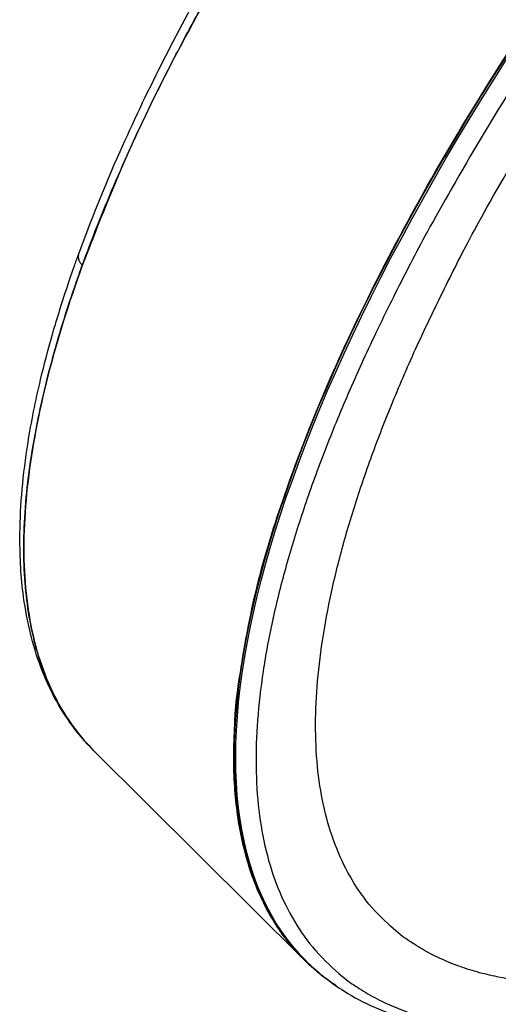
# Model space of a CAD drawing. Units: millimetres. Extents: x 61 to 970, y 392 to 1815.
# Drawn here: x 339 to 354, y 1733 to 1765 of the extents above; entities that cross this region are included whole.
import ezdxf

# ---------------------------------------------------------------- set-up
doc = ezdxf.new("R2010")
doc.units = ezdxf.units.MM
doc.layers.get('0').update_dxf_attribs({"color": 106, "lineweight": 0})

# ---------------------------------------------------------------- blocks, each defined once
blk = doc.blocks.new('d', base_point=(-545.045, 1356.55))
at = {"color": 0, "linetype": 'Continuous', "lineweight": 30}
for p, q in [((347.954, 1734.634), (341.273, 1741.282)), ((345.782, 1739.701), (345.799, 1739.695)), ((345.873, 1739.111), (345.856, 1739.117))]:
    blk.add_line(p, q, dxfattribs=at)
at = {"color": 0, "linetype": 'Continuous', "lineweight": 0}
blk.add_line((346.087, 1737.999), (346.112, 1737.974), dxfattribs=at)
at = {"color": 0, "linetype": 'Continuous', "lineweight": 30}
blk.add_ellipse((382.993, 1770.431), major_axis=(34.982, 35.825), ratio=0.358462, start_param=0.901797, end_param=3.141593, dxfattribs=at)
at = {"color": 0, "linetype": 'Continuous', "lineweight": 30, "extrusion": (0, 0, -1)}
blk.add_ellipse((383.044, 1770.381), major_axis=(-34.982, -35.825), ratio=0.358462, start_param=0, end_param=2.239795, dxfattribs=at)
at = {"color": 0, "linetype": 'Continuous', "lineweight": 30}
for points, weights, degree, knots in [([(411.153, 1812.822), (404.914, 1818.802), (387.868, 1809.016), (352.511, 1788.718), (340.904, 1756.706), (340.904, 1756.706), (340.904, 1756.706)], [0.856286005767, 0.833548835438, 1, 0.707106781187, 1, 0.999998789753, 0.999997579517], 2, [0.357925, 0.357925, 0.357925, 0.5, 0.5, 0.75, 0.75, 0.750001, 0.750001, 0.750001]), ([(340.904, 1756.706), (345.059, 1768.166), (356.303, 1781.634), (387.713, 1819.255), (407.671, 1814.625), (409.784, 1814.135), (411.153, 1812.822)], [0.852531232703, 0.867740305926, 0.996414028092, 0.704571116133, 0.996414028092, 0.954566630254, 0.924720241411], 2, [0.1397748, 0.1397748, 0.1397748, 0.25, 0.25, 0.5, 0.5, 0.5358475, 0.5358475, 0.5358475]), ([(348.964, 1733.814), (343.078, 1737.699), (347.573, 1750.098), (359.2, 1782.166), (394.62, 1802.5)], [0.854036165275, 0.861961762326, 1, 0.707107991407, 0.999997579569], 2, [0.132177, 0.132177, 0.132177, 0.25, 0.25, 0.499999, 0.499999, 0.499999]), ([(394.899, 1801.845), (374.222, 1789.975), (354.981, 1768.424), (348.266, 1749.904), (341.552, 1731.385), (351.174, 1726.403), (371.85, 1738.273)], [1.15676270159, 0.938033774692, 0.948201722115, 1.18726654386, 0.948201722115, 0.938033774692, 1.15676270159], 3, [0.042532, 0.042532, 0.042532, 0.042532, 1, 1, 1, 1.957468, 1.957468, 1.957468, 1.957468]), ([(371.727, 1738.982), (352.52, 1728.319), (343.808, 1733.296), (350.076, 1750.583), (356.488, 1768.27), (374.865, 1788.854), (394.613, 1800.19)], [1.14507100332, 0.93847864345, 0.952543823629, 1.18726654386, 0.948201722115, 0.938033774692, 1.15676270159], 3, [0.059923, 0.059923, 0.059923, 0.059923, 1, 1, 1, 1.957468, 1.957468, 1.957468, 1.957468])]:
    blk.add_rational_spline(points, weights, degree=degree, knots=knots, dxfattribs=at)
for points, knots in [([(340.791, 1757.076), (341.172, 1758.128), (342.33, 1760.993), (344.432, 1765.156), (347.475, 1770.279), (350.747, 1775.105), (355.129, 1780.803), (359.827, 1786.264), (364.867, 1791.495), (370.41, 1796.704), (375.192, 1800.705), (381.462, 1805.417), (388.107, 1809.703), (395.437, 1813.174), (400.748, 1814.719), (404.522, 1815.126), (406.97, 1814.909), (408.67, 1814.408), (409.697, 1813.918), (410.417, 1813.45), (410.854, 1813.099), (411.081, 1812.892), (411.153, 1812.822)], [0, 0, 0, 0, 4.901519, 12.951271, 17.675305, 25.811202, 32.126939, 40.177242, 47.638433, 53.861134, 63.09184, 66.888788, 79.13711, 90.270568, 99.387642, 105.761296, 111.873022, 115.438971, 118.489615, 120.454463, 122.077915, 122.864064, 122.864064, 122.864064, 122.864064]), ([(341.273, 1741.282), (340.946, 1741.607), (340.256, 1742.448), (339.444, 1744.088), (338.991, 1746.071), (338.87, 1748.402), (339.073, 1750.677), (339.509, 1752.86), (339.887, 1754.296), (340.219, 1755.401), (340.457, 1756.13), (340.665, 1756.725), (340.747, 1756.958), (340.791, 1757.076)], [0, 0, 0, 0, 3.624488, 8.506763, 13.778433, 17.735419, 23.226954, 26.734948, 29.185927, 30.411149, 32.117498, 32.66434, 33.211136, 33.211136, 33.211136, 33.211136]), ([(340.904, 1756.706), (340.462, 1755.488), (339.717, 1753.088), (339.084, 1749.755), (338.979, 1746.712), (339.457, 1744.065), (340.331, 1742.334), (341.046, 1741.508), (341.273, 1741.282)], [0, 0, 0, 0, 5.709608, 11.655504, 17.807736, 24.128362, 30.572006, 33.263829, 33.263829, 33.263829, 33.263829]), ([(341.273, 1741.282), (341.152, 1741.402), (340.835, 1741.744), (340.376, 1742.36), (339.93, 1743.162), (339.572, 1744.048), (339.304, 1745.014), (339.127, 1746.06), (339.04, 1747.18), (339.044, 1748.374), (339.14, 1749.638), (339.325, 1750.969), (339.601, 1752.365), (339.967, 1753.822), (340.402, 1755.271), (340.737, 1756.246), (340.904, 1756.706)], [0.2446193, 0.2446193, 0.2446193, 0.2446193, 0.27688, 0.3324386, 0.3880425, 0.443642, 0.4992862, 0.5549509, 0.6105901, 0.6661801, 0.7217977, 0.7774211, 0.8330289, 0.8886935, 0.9443686, 0.9928405, 0.9928405, 0.9928405, 0.9928405]), ([(348.063, 1734.556), (348.415, 1734.212), (349.361, 1733.469), (351.163, 1732.67), (353.817, 1732.209), (357.084, 1732.379), (361.062, 1733.304), (365.044, 1734.767), (368.683, 1736.491), (370.891, 1737.698), (371.787, 1738.212)], [0, 0, 0, 0, 3.864391, 9.371022, 14.740482, 22.270767, 28.814358, 35.559578, 41.226316, 45.020546, 45.020546, 45.020546, 45.020546])]:
    blk.add_open_spline(points, degree=3, knots=knots, dxfattribs=at)
blk.add_rational_spline([(340.791, 1757.076), (340.722, 1756.887), (340.904, 1756.706)], [0.740133029146, 0.69563082239, 0.852531232703], degree=2, dxfattribs=at)

msp = doc.modelspace()

# ---------------------------------------------------------------- block references
at = {"color": 7, "linetype": 'Continuous', "lineweight": 0}
msp.add_blockref('d', (-545.044533, 1356.550377), dxfattribs=at)

doc.saveas('drawing.dxf')
